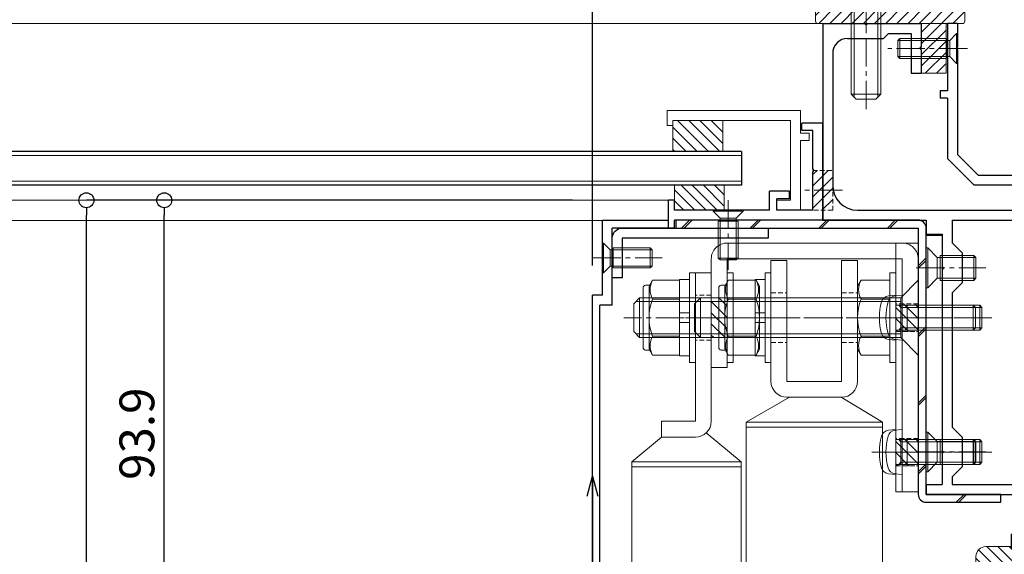
# Model space of a CAD drawing. Units: millimetres. Extents: x -12289 to 68564, y -2748 to 52132.
# Drawn here: x 7095 to 7293, y 6949 to 7056 of the extents above; entities that cross this region are included whole.
import ezdxf
from ezdxf import colors
from ezdxf.entities.mleader import LeaderData, LeaderLine
from ezdxf.math import Vec2, Vec3

# ---------------------------------------------------------------- set-up
doc = ezdxf.new("R2010")
doc.units = ezdxf.units.MM
doc.header["$LTSCALE"] = 0.3
doc.header["$PDMODE"] = 33
doc.header["$PDSIZE"] = 5
doc.linetypes.add('CENTER2', pattern=[28.575, 19.05, -3.175, 3.175, -3.175])
doc.linetypes.add('HIDDEN2', pattern=[4.7625, 3.175, -1.5875])
doc.layers.get('0').update_dxf_attribs({"lineweight": 9})
doc.layers.get('Defpoints').update_dxf_attribs({"lineweight": 9})
for name, color, linetype, lineweight in [('AL01', 150, 'Continuous', 25), ('St01', 20, 'Continuous', 25), ('St02', 30, 'Continuous', 9), ('ガラス01', 140, 'Continuous', 25), ('ガラス02', 141, 'Continuous', 9), ('テキスト', 50, 'Continuous', 9), ('ハッチング', 7, 'Continuous', 9), ('パーツ01', 150, 'Continuous', 20), ('パーツ02', 121, 'Continuous', 9), ('ビスボルト', 171, 'Continuous', 9), ('中心線', 210, 'CENTER2', 9), ('型材01', 3, 'Continuous', 25), ('型材02', 71, 'Continuous', 9), ('寸法', 10, 'Continuous', 9)]:
    doc.layers.add(name, color=color, linetype=linetype, lineweight=lineweight)
doc.styles.add('TGK-text', font='txt', dxfattribs={"height": 3.5})
doc.dimstyles.new('T-dim', dxfattribs={"dimtxt": 3.5, "dimasz": 1.5, "dimexe": 0, "dimexo": 3, "dimgap": 1, "dimtad": 1, "dimdec": 1, "dimdsep": 46, "dimtxsty": 'TGK-text', "dimblk": 'DOTBLANK', "dimcen": 0, "dimclrt": 2, "dimazin": 2, "dimtfac": 1, "dimtdec": 1, "dimtix": 1, "dimtmove": 2, "dimatfit": 3, "dimldrblk": 'OPEN30', "dimfxl": 1, "dimtolj": 1, "dimtzin": 0, "dimarcsym": 0})

# ---------------------------------------------------------------- blocks, each defined once
blk = doc.blocks.new('TK-1179')
at = {"layer": '型材01', "linetype": 'ByBlock'}
for p, q in [((-4.2, 18), (-4.2, 19.5)), ((0, 19.5), (-4.2, 19.5)), ((-2, 18), (-4.2, 18)), ((-2, 10.3), (-2, 18)), ((0, 0), (0, 19.5)), ((-1.7, 10), (-2, 10.3)), ((-1.7, 10), (-2, 9.7)), ((-2, 2), (-2, 9.7)), ((-31, -1.6), (-31, 4)), ((-29.8, 4), (-31, 4)), ((-29.8, 2), (-29.8, 4)), ((-10.7, 2), (-10.7, 5.8)), ((-6.7, 5.8), (-10.7, 5.8)), ((-9.2, 2), (-9.2, 4.3)), ((-6.7, 4.3), (-9.2, 4.3)), ((-6.7, 4.3), (-6.7, 5.8)), ((-10.7, 2), (-29.8, 2)), ((-2, 2), (-9.2, 2)), ((-29.8, -1.6), (-29.8, 0)), ((0, 0), (-29.8, 0)), ((-29.8, -1.6), (-31, -1.6))]:
    blk.add_line(p, q, dxfattribs=at)
blk = doc.blocks.new('TK-1186')
at = {"layer": '型材01', "linetype": 'ByBlock'}
for p, q in [((13.3, 15), (0, 15)), ((0, 0), (0, 15)), ((13.3, 13.5), (13.3, 15)), ((13.3, 13.5), (2, 13.5)), ((2, -2), (2, 13.5)), ((0, 0), (-2, 0)), ((-2, -72.75), (-2, 0)), ((2, -2), (-0.5, -2)), ((-0.5, -72.75), (-0.5, -2)), ((2, -73.25), (0, -73.25)), ((2, -74.75), (0, -74.75)), ((2, -74.75), (2, -73.25))]:
    blk.add_line(p, q, dxfattribs=at)
for radius in [2, 0.5]:
    blk.add_arc((0, -72.75), radius, 180, 270, dxfattribs=at)
blk = doc.blocks.new('TK-1182')
at = {"layer": '型材01', "linetype": 'ByBlock'}
for p, q in [((0, 0), (8.4, 0)), ((0, 0), (0, -39.5)), ((8.7, -0.3), (8.4, 0)), ((8.7, -0.3), (9, 0)), ((9, 0), (19.8, 0)), ((19.8, 0), (19.8, -4.7)), ((5, -3), (12.2, -3)), ((13.2, -2), (12.2, -3)), ((13.2, -2), (17.8, -2)), ((17.8, -2), (17.8, -10)), ((19.5, -5), (19.8, -4.7)), ((19.5, -5), (19.8, -5.3)), ((19.8, -5.3), (19.8, -10)), ((2, -6), (2, -32.5)), ((17.8, -10), (19.8, -10)), ((7, -37.5), (47.3, -37.5)), ((47.3, -37.5), (47.3, -39)), ((0, -39.5), (20.8, -39.5)), ((20.8, -39.5), (20.8, -42.3)), ((26, -39.5), (43.8, -39.5)), ((26, -39.5), (26, -44.09)), ((43.8, -39.5), (43.8, -92.6)), ((45.8, -39), (47.3, -39)), ((45.8, -39), (45.8, -88.6)), ((20.8, -42.3), (24, -42.3)), ((24, -42.3), (24, -48.8)), ((28, -46.09), (26, -44.09)), ((28, -46.09), (28, -52.09)), ((24.3, -49.1), (24, -48.8)), ((24.3, -49.1), (24, -49.4)), ((24, -49.4), (24, -85.8)), ((28, -52.09), (26, -54.09)), ((26, -54.09), (26, -81.09)), ((28, -83.09), (26, -81.09)), ((28, -83.09), (28, -89.09)), ((24.3, -86.1), (24, -85.8)), ((24.3, -86.1), (24, -86.4)), ((24, -86.4), (24, -92.6)), ((45.8, -88.6), (47.3, -88.6)), ((47.3, -88.6), (47.3, -90.1)), ((28, -89.09), (26, -91.09)), ((45.8, -90.1), (47.3, -90.1)), ((45.8, -90.1), (45.8, -105.1)), ((20.8, -92.6), (24, -92.6)), ((20.8, -92.6), (20.8, -94.6)), ((26, -91.09), (26, -92.6)), ((26, -92.6), (43.8, -92.6)), ((20.8, -94.6), (43.8, -94.6)), ((43.8, -94.6), (43.8, -98.3)), ((44.1, -98.6), (43.8, -98.3)), ((44.1, -98.6), (43.8, -98.9)), ((43.8, -98.9), (43.8, -102.6)), ((37.9, -102.6), (43.8, -102.6)), ((37.9, -102.6), (37.9, -105.1)), ((38.9, -104.6), (44.8, -104.6)), ((38.9, -104.6), (38.9, -105.1)), ((44.8, -104.6), (44.8, -105.1))]:
    blk.add_line(p, q, dxfattribs=at)
for centre, radius, start, end in [((5, -6), 3, 90, 180), ((7, -32.5), 5, 180, 270), ((38.4, -105.1), 0.5, 180, 270), ((38.4, -105.1), 0.5, 270, 0), ((45.3, -105.1), 0.5, 180, 270), ((45.3, -105.1), 0.5, 270, 0)]:
    blk.add_arc(centre, radius, start, end, dxfattribs=at)
blk = doc.blocks.new('TK-1183')
at = {"layer": '型材01', "linetype": 'ByBlock'}
for p, q in [((0, 0), (0, -13.5)), ((2, 0), (0, 0)), ((2, 0), (2, -4.7)), ((1.7, -5), (2, -4.7)), ((1.7, -5), (2, -5.3)), ((2, -5.3), (2, -26.3)), ((-1.5, -13.5), (-1.5, -15)), ((0, -13.5), (-1.5, -13.5)), ((0, -15), (-1.5, -15)), ((0, -15), (0, -27.13)), ((0, -27.13), (5.37, -32.5)), ((2, -26.3), (6.2, -30.5)), ((26.6, -30.5), (6.2, -30.5)), ((25.77, -32.5), (5.37, -32.5))]:
    blk.add_line(p, q, dxfattribs=at)
blk = doc.blocks.new('TKR-1201')
at = {"layer": 'ハッチング', "linetype": 'ByBlock'}
h = blk.add_hatch(dxfattribs=at)
h.set_pattern_fill('ANSI31', color=256, scale=0.5)
h.set_pattern_definition([(45, (10610.473, -3500.3722), (-1.12253202, 1.12253202), [])])
h.paths.add_polyline_path([(-7.5, 4.2, 0.414214), (-8.5, 3.2), (-8.5, 2.5), (-6, 2.8), (-6, 0), (-4, 0), (-4, -2.2), (-4.25, -2.2, 0.482461), (-4.74, -2.81), (-4, -6), (4, -6), (4.74, -2.81, 0.482461), (4.25, -2.2), (4, -2.2), (4, 0), (8, 0), (8, 2.2, 0.414214), (6, 4.2)])
h.paths.add_polyline_path([(1.5, -1), (1.5, -3.5, -0.414214), (0.5, -4.5), (-0.5, -4.5, -0.414214), (-1.5, -3.5), (-1.5, -1, -0.414214), (-0.5, 0), (0.5, 0, -0.414214)], flags=16)
at = {"layer": 'パーツ01', "linetype": 'ByBlock'}
for points in [[(6, 4.2), (-7.5, 4.2, 0.414214), (-8.5, 3.2), (-8.5, 2.5), (-6, 2.8), (-6, 0), (-4, 0), (-4, -2.2), (-4.25, -2.2, 0.482461), (-4.74, -2.81), (-4, -6), (4, -6), (4.74, -2.81, 0.482461), (4.25, -2.2), (4, -2.2), (4, 0), (8, 0), (8, 2.2, 0.414214)], [(-0.5, -4.5), (0.5, -4.5, 0.414214), (1.5, -3.5), (1.5, -1, 0.414214), (0.5, 0), (-0.5, 0, 0.414214), (-1.5, -1), (-1.5, -3.5, 0.414214)]]:
    blk.add_lwpolyline(points, format="xyb", close=True, dxfattribs=at)
blk = doc.blocks.new('*U33')
at = {"layer": 'ビスボルト', "linetype": 'ByBlock'}
for p, q in [((-12, 1.6212), (-11.6208, 2)), ((-2.2, 2), (-11.6208, 2)), ((-11.6208, 2), (-11.6208, -2)), ((-2.2, 2), (-2.2, -2)), ((-0.2, 3), (-1.5788, 1.6212)), ((-0.2, 3), (-0.2, -3)), ((0, 3), (-0.2, 3)), ((0, 3), (0, -3)), ((-1.5788, 1.6212), (-12, 1.6212)), ((-12, 1.6212), (-12, -1.6212)), ((-1.5788, 1.6212), (-1.5788, -1.6212)), ((-1.5788, -1.6212), (-1.5788, 1.6212)), ((-1.5788, -1.6212), (-12, -1.6212)), ((-12, -1.6212), (-11.6208, -2)), ((-0.2, -3), (-1.5788, -1.6212)), ((-2.2, -2), (-11.6208, -2)), ((0, -3), (-0.2, -3))]:
    blk.add_line(p, q, dxfattribs=at)
at = {"layer": '中心線'}
blk.add_line((2, 0), (-14, 0), dxfattribs=at)
blk = doc.blocks.new('TK-0009-YA')
at = {"layer": '型材02', "linetype": 'ByBlock'}
for p, q in [((-4.7, 15.5), (-4.7, 20)), ((-4.7, 20), (22.1, 20)), ((22.1, 20), (22.1, 17)), ((-2.7, 2), (-2.7, 18)), ((20.9, 18), (-2.7, 18)), ((20.9, 17), (20.9, 18)), ((22.1, 17), (20.9, 17)), ((-6.5, 14), (-6.5, 15.5)), ((-6.5, 15.5), (-4.7, 15.5)), ((-6.5, 14), (-4.7, 14)), ((-4.7, 0), (-4.7, 14)), ((-2.7, 2), (0, 2)), ((0, 0), (0, 2)), ((-4.7, 0), (0, 0))]:
    blk.add_line(p, q, dxfattribs=at)
blk = doc.blocks.new('*U145')
at = {"layer": 'ガラス01'}
for p, q in [((0, 6.8), (0, 0)), ((0, 6.8), (346.27, 6.8)), ((0, 0), (346.27, 0))]:
    blk.add_line(p, q, dxfattribs=at)
at = {"layer": 'ガラス02'}
for p, q in [((0, 6), (346.27, 6)), ((0, 0.8), (346.27, 0.8))]:
    blk.add_line(p, q, dxfattribs=at)
blk = doc.blocks.new('*U39')
at = {"layer": 'ビスボルト', "linetype": 'ByBlock'}
for p, q in [((-3, 0), (3, 0)), ((-3, 0), (-3, -0.2)), ((3, 0), (3, -0.2)), ((-3, -0.2), (3, -0.2)), ((-3, -0.2), (-1.6212, -1.5788)), ((-1.6212, -1.5788), (1.6212, -1.5788)), ((-1.6212, -1.5788), (-1.6212, -10)), ((1.6212, -1.5788), (-1.6212, -1.5788)), ((3, -0.2), (1.6212, -1.5788)), ((1.6212, -1.5788), (1.6212, -10)), ((-2, -2.2), (2, -2.2)), ((-2, -2.2), (-2, -9.6208)), ((2, -2.2), (2, -9.6208)), ((-2, -9.6208), (2, -9.6208)), ((-1.6212, -10), (-2, -9.6208)), ((1.6212, -10), (2, -9.6208)), ((-1.6212, -10), (1.6212, -10))]:
    blk.add_line(p, q, dxfattribs=at)
at = {"layer": '中心線'}
blk.add_line((0, 2), (0, -12), dxfattribs=at)
blk = doc.blocks.new('*U40')
at = {"layer": 'ビスボルト', "linetype": 'ByBlock'}
for p, q in [((0, -3), (0, 3)), ((0, 3), (0.2, 3)), ((0.2, -3), (0.2, 3)), ((0.2, 3), (1.5788, 1.6212)), ((2.2, -2), (2.2, 2)), ((2.2, 2), (9.6208, 2)), ((9.6208, -2), (9.6208, 2)), ((10, 1.6212), (9.6208, 2)), ((1.5788, -1.6212), (1.5788, 1.6212)), ((1.5788, 1.6212), (10, 1.6212)), ((1.5788, 1.6212), (1.5788, -1.6212)), ((10, -1.6212), (10, 1.6212)), ((0.2, -3), (1.5788, -1.6212)), ((1.5788, -1.6212), (10, -1.6212)), ((10, -1.6212), (9.6208, -2)), ((0, -3), (0.2, -3)), ((2.2, -2), (9.6208, -2))]:
    blk.add_line(p, q, dxfattribs=at)
at = {"layer": '中心線'}
blk.add_line((-2, 0), (12, 0), dxfattribs=at)
blk = doc.blocks.new('エプトシーラー15×30潰')
at = {"layer": 'ハッチング', "linetype": 'ByBlock'}
h = blk.add_hatch(dxfattribs=at)
h.set_pattern_fill('ANSI31', color=256, scale=0.5)
h.set_pattern_definition([(45, (10791.1726, -3350.5004), (-1.12253202, 1.12253202), [])])
h.paths.add_polyline_path([(-14.5, 3, 0.414214), (-15, 2.5), (-15, 0.5, 0.414214), (-14.5, 0), (14.5, 0, 0.414214), (15, 0.5), (15, 2.5, 0.414214), (14.5, 3)])
at = {"layer": 'パーツ01', "linetype": 'ByBlock'}
blk.add_lwpolyline([(-14.5, 0), (14.5, 0, 0.414214), (15, 0.5), (15, 2.5, 0.414214), (14.5, 3), (-14.5, 3, 0.414214), (-15, 2.5), (-15, 0.5, 0.414214)], format="xyb", close=True, dxfattribs=at)
blk = doc.blocks.new('*U164')
at = {"layer": 'ハッチング', "linetype": 'ByBlock', "transparency": 33554687}
h = blk.add_hatch(dxfattribs=at)
h.set_pattern_fill('ANSI31', color=256, scale=0.75)
h.set_pattern_definition([(45, (11766.911, -4997.1294), (-1.68379802, 1.68379802), [])])
h.paths.add_polyline_path([(-6.5, 7.5), (-6.5, 4.5), (6.5, 4.5), (6.5, 7.5)])
h = blk.add_hatch(dxfattribs=at)
h.set_pattern_fill('ANSI31', color=256, scale=0.75)
h.set_pattern_definition([(45, (11771.1369, -4991.8823), (-1.68379802, 1.68379802), [])])
h.paths.add_polyline_path([(-10, 3), (-10, 0), (10, 0), (10, 3)])
at = {"layer": 'パーツ02', "linetype": 'ByBlock'}
for points in [[(-6.5, 4.5), (6.5, 4.5), (6.5, 7.5), (-6.5, 7.5)], [(-10, 0), (10, 0), (10, 3), (-10, 3)]]:
    blk.add_lwpolyline(points, close=True, dxfattribs=at)
at = {"layer": 'ビスボルト', "linetype": 'ByBlock'}
for p, q in [((-5.77, 12.3), (-4.9, 12.8)), ((-5.77, 8.8), (-5.77, 12.3)), ((4.9, 12.8), (-4.9, 12.8)), ((-2.89, 8.8), (-2.89, 12.3)), ((2.89, 8.8), (2.89, 12.3)), ((5.77, 12.3), (4.9, 12.8)), ((5.77, 8.8), (5.77, 12.3)), ((-6.75, 8.2), (-5.77, 8.8)), ((6.75, 8.2), (-6.75, 8.2)), ((-6.75, 7.5), (-6.75, 8.2)), ((5.77, 8.8), (-5.77, 8.8)), ((-3, 8.8), (-3, -20.2)), ((-2.4, 8.8), (-2.4, -20.8)), ((2.4, 8.8), (2.4, -20.8)), ((3, 8.8), (3, -20.2)), ((5.77, 8.8), (6.75, 8.2)), ((6.75, 7.5), (6.75, 8.2)), ((6.75, 7.5), (-6.75, 7.5)), ((-3, -20.2), (-2, -21.2)), ((3, -20.2), (-3, -20.2)), ((2, -21.2), (-2, -21.2)), ((3, -20.2), (2, -21.2))]:
    blk.add_line(p, q, dxfattribs=at)
blk.add_lwpolyline([(-11, 4.5), (-11, 3), (11, 3), (11, 4.5)], close=True, dxfattribs=at)
for centre, radius, start, end in [((-4.33, 9.8), 2.89, 60, 120), ((0, 4.29), 8.51, 70.1809, 109.8191), ((4.33, 9.8), 2.89, 60, 120)]:
    blk.add_arc(centre, radius, start, end, dxfattribs=at)
at = {"layer": '中心線'}
blk.add_line((0, -23.2), (0, 14.8), dxfattribs=at)
blk = doc.blocks.new('*U106')
at = {"layer": 'ハッチング', "linetype": 'HIDDEN2', "transparency": 33554687}
h = blk.add_hatch(dxfattribs=at)
h.set_pattern_fill('ANSI31', color=256, scale=0.5, angle=90)
h.paths.add_polyline_path([(0, -2.75), (0, 2.75), (-3.2, 2.75), (-3.2, -2.75)])
at = {"linetype": 'ByBlock'}
blk.add_lwpolyline([(0, -2.75), (0, 2.75), (-3.2, 2.75), (-3.2, -2.75)], close=True, dxfattribs=at)
at = {"layer": '中心線'}
blk.add_line((-5.2, 0), (2, 0), dxfattribs=at)
blk = doc.blocks.new('*U43')
at = {"layer": 'ハッチング', "linetype": 'HIDDEN2', "transparency": 33554687}
h = blk.add_hatch(dxfattribs=at)
h.set_pattern_fill('ANSI31', color=256, scale=0.5, angle=90)
h.paths.add_polyline_path([(0, -4), (0, 4), (-3.2, 4), (-3.2, -4)])
at = {"linetype": 'ByBlock'}
blk.add_lwpolyline([(0, -4), (0, 4), (-3.2, 4), (-3.2, -4)], close=True, dxfattribs=at)
at = {"layer": '中心線'}
blk.add_line((-5.2, 0), (2, 0), dxfattribs=at)
blk = doc.blocks.new('*U54')
at = {"layer": 'ビスボルト', "linetype": 'ByBlock', "ltscale": 0.3}
blk.add_line((0, 7.51), (0, -7.51), dxfattribs=at)
at = {"layer": 'ビスボルト', "linetype": 'ByBlock'}
for p, q in [((0, 7.51), (4.6, 7.51)), ((4.6, 7.51), (5.3, 6.3)), ((5.3, -6.3), (5.3, 6.3)), ((-18.8, 4), (-20, 2.8)), ((-18.8, -4), (-18.8, 4)), ((0, 4), (-18.8, 4)), ((-20, -2.8), (-20, 2.8)), ((0, 3.25), (-19.55, 3.25)), ((0, 3.75), (4.6, 3.75)), ((-18.8, -4), (-20, -2.8)), ((0, -3.25), (-19.55, -3.25)), ((0, -3.75), (4.6, -3.75)), ((0, -4), (-18.8, -4)), ((0, -7.51), (4.6, -7.51)), ((4.6, -7.51), (5.3, -6.3))]:
    blk.add_line(p, q, dxfattribs=at)
for centre, radius, start, end in [((1.35, 5.63), 3.75, 330, 30), ((-5.16, 0), 10.46, 338.9856, 21.0144), ((1.35, -5.63), 3.75, 330, 30)]:
    blk.add_arc(centre, radius, start, end, dxfattribs=at)
at = {"layer": '中心線', "linetype": 'CENTER2'}
blk.add_line((7.3, 0), (-22, 0), dxfattribs=at)
blk = doc.blocks.new('M8W')
at = {"layer": 'ビスボルト', "linetype": 'ByBlock'}
for p, q in [((0, -9), (0, 9)), ((0, 9), (1.2, 9)), ((1.2, -9), (1.2, 9)), ((0, -9), (1.2, -9))]:
    blk.add_line(p, q, dxfattribs=at)
blk = doc.blocks.new('*U62')
at = {"layer": '中心線', "color": 0, "linetype": 'CENTER2', "transparency": 16777216}
blk.add_line((0, 3.6), (0, -3.6), dxfattribs=at)
blk = doc.blocks.new('*U63')
at = {"layer": '中心線', "color": 0, "linetype": 'CENTER2', "transparency": 16777216}
blk.add_line((0, 3.6), (0, -3.6), dxfattribs=at)
blk = doc.blocks.new('*U61')
at = {"layer": 'パーツ02', "linetype": 'ByBlock'}
for p, q in [((23.15, 8.98), (29, 16)), ((90, 16), (29, 16)), ((29, 16), (29, -6)), ((30, 16), (30, -6)), ((90, -6), (90, 16)), ((107, 16), (92, 16)), ((92, -6), (92, 16)), ((107, -6), (107, 16)), ((115, 16), (109, 16)), ((109, -6), (109, 16)), ((115, -6), (115, 16)), ((92, 15), (90, 15)), ((109, 15), (107, 15)), ((117, 15), (115, 15)), ((117, -5), (117, 15)), ((20.8, 10), (-9, 10)), ((-9, 10), (-9, 6.8)), ((126, 11.25), (117, 11.25)), ((126, 11.25), (126, -1.25)), ((129.2, 10), (159, 10)), ((159, 10), (159, 6.8)), ((20.8, 6.8), (-9, 6.8)), ((20.8, 6.8), (20.8, 0)), ((24, 6.8), (24, 0)), ((129.2, 6.8), (159, 6.8)), ((129.2, 6.8), (129.2, 0)), ((24, 0), (20.8, 0)), ((24, 0), (29, -6)), ((126, 0), (129.2, 0)), ((126, -1.25), (117, -1.25)), ((92, -5), (90, -5)), ((109, -5), (107, -5)), ((117, -5), (115, -5)), ((90, -6), (29, -6)), ((107, -6), (92, -6)), ((115, -6), (109, -6))]:
    blk.add_line(p, q, dxfattribs=at)
at = {"layer": 'パーツ02', "linetype": 'HIDDEN2'}
for p, q in [((-4.5, 10), (-4.5, 6.8)), ((4.5, 10), (4.5, 6.8)), ((145.5, 10), (145.5, 6.8)), ((154.5, 10), (154.5, 6.8))]:
    blk.add_line(p, q, dxfattribs=at)
at = {"layer": 'パーツ02', "linetype": 'ByBlock'}
for centre, start, end in [((20.8, 6.8), 0, 90), ((129.2, 6.8), 90, 180)]:
    blk.add_arc(centre, 3.2, start, end, dxfattribs=at)
at = {"layer": '中心線', "linetype": 'CENTER2'}
for name, p in [('*U62', (0, 8.4)), ('*U63', (150, 8.4))]:
    blk.add_blockref(name, p, dxfattribs=at)
blk = doc.blocks.new('M8SW')
at = {"layer": 'ビスボルト', "linetype": 'ByBlock'}
for p, q in [((0, 1), (0, 7.7)), ((0, 7.7), (2, 7.7)), ((2, 7.7), (2, 1)), ((2, 1), (0, 1)), ((0, 1), (0, -1)), ((2, 1), (2, -1)), ((0, -1), (0, -7.7)), ((2, -1), (0, -1)), ((2, -7.7), (2, -1)), ((0, -7.7), (2, -7.7))]:
    blk.add_line(p, q, dxfattribs=at)
blk = doc.blocks.new('M8UN')
at = {"layer": 'ビスボルト', "linetype": 'ByBlock', "ltscale": 0.3}
blk.add_line((0, -7.51), (0, 7.51), dxfattribs=at)
at = {"layer": 'ビスボルト', "linetype": 'ByBlock'}
for p, q in [((0, 7.51), (5.4, 7.51)), ((5.4, 7.51), (6.1, 6.3)), ((5.98, 6.5), (6.8, 6.5)), ((6.1, 6.3), (6.1, -6.3)), ((7.3, 6), (7.3, -6)), ((0, 3.75), (5.4, 3.75)), ((0, -3.75), (5.4, -3.75)), ((0, -7.51), (5.4, -7.51)), ((5.4, -7.51), (6.1, -6.3)), ((5.98, -6.5), (6.8, -6.5))]:
    blk.add_line(p, q, dxfattribs=at)
for centre, radius, start, end in [((2.15, 5.63), 3.75, 330, 30), ((6.8, 6), 0.5, 0, 90), ((-4.36, 0), 10.46, 338.9856, 21.0144), ((2.15, -5.63), 3.75, 330, 30), ((6.8, -6), 0.5, 270, 0)]:
    blk.add_arc(centre, radius, start, end, dxfattribs=at)
blk = doc.blocks.new('*U59')
at = {"layer": 'ビスボルト', "linetype": 'ByBlock'}
for p, q in [((0, 4.5), (-1.4616, 4.372)), ((0, -4.5), (0, 4.5)), ((0, 2.5), (15.5668, 2.5)), ((1, 2.0672), (0.5672, 2.5)), ((1, -2.5), (1, 2.5)), ((1, 2.0672), (16, 2.0672)), ((15.5668, -2.5), (15.5668, 2.5)), ((16, 2.0672), (15.5668, 2.5)), ((16, -2.0672), (16, 2.0672)), ((0, -2.5), (15.5668, -2.5)), ((1, -2.0672), (0.5672, -2.5)), ((1, -2.0672), (16, -2.0672)), ((16, -2.0672), (15.5668, -2.5)), ((0, -4.5), (-1.4616, -4.372))]:
    blk.add_line(p, q, dxfattribs=at)
for centre, radius, start, end in [((-1.322, 2.7784), 1.6, 95, 164.506), ((8.7, 0), 12, 164.506, 195.494), ((-1.322, -2.7784), 1.6, 195.494, 265)]:
    blk.add_arc(centre, radius, start, end, dxfattribs=at)
at = {"layer": '中心線'}
blk.add_line((18, 0), (-5.3, 0), dxfattribs=at)
blk = doc.blocks.new('A$Cc57e5474')
at = {"layer": 'St02'}
blk.add_lwpolyline([(-7.05, 51.37), (-7.05, 73.17, -0.414214), (-3.85, 76.37), (31.35, 76.37, -0.414214), (34.55, 73.17), (34.55, 26.37), (31.35, 26.37), (31.35, 73.17), (-3.85, 73.17), (-3.85, 51.37)], format="xyb", close=True, dxfattribs=at)
at = {"linetype": 'HIDDEN2'}
for name, p in [('*U43', (-3.85, 61.37)), ('*U106', (34.55, 61.37)), ('*U106', (34.55, 34.37))]:
    blk.add_blockref(name, p, dxfattribs=at)
at = {"layer": 'パーツ02', "rotation": 270}
blk.add_blockref('*U61', (-17.05, 61.37), dxfattribs=at)
at = {"layer": 'ビスボルト', "xscale": -1}
for name, p in [('M8W', (-10.25, 61.37)), ('M8UN', (-13.45, 61.37)), ('M8SW', (-11.45, 61.37))]:
    blk.add_blockref(name, p, dxfattribs=at)
at = {"layer": 'ビスボルト'}
for name, p in [('M8W', (-3.85, 61.37)), ('*U54', (-2.65, 61.37)), ('*U59', (31.35, 61.37)), ('*U59', (31.35, 34.37))]:
    blk.add_blockref(name, p, dxfattribs=at)
blk = doc.blocks.new('*U105')
at = {"layer": 'ハッチング', "linetype": 'HIDDEN2', "transparency": 33554687}
h = blk.add_hatch(dxfattribs=at)
h.set_pattern_fill('ANSI31', color=256, scale=0.5, angle=90)
h.paths.add_polyline_path([(0, -2.75), (0, 2.75), (-4.5, 2.75), (-4.5, -2.75)])
at = {"linetype": 'ByBlock'}
blk.add_lwpolyline([(0, -2.75), (0, 2.75), (-4.5, 2.75), (-4.5, -2.75)], close=True, dxfattribs=at)
at = {"layer": '中心線'}
blk.add_line((-6.5, 0), (2, 0), dxfattribs=at)
blk = doc.blocks.new('*U50')
at = {"layer": 'ビスボルト'}
for p, q in [((-3.50555, 4), (0, 7.50555)), ((-3.50555, -4), (-3.50555, 4)), ((0, -7.50555), (-3.50555, -4))]:
    blk.add_line(p, q, dxfattribs=at)
at = {"layer": 'ビスボルト', "linetype": 'ByBlock', "ltscale": 0.3}
blk.add_line((0, 7.50555), (0, -7.50555), dxfattribs=at)
at = {"layer": 'ビスボルト', "linetype": 'ByBlock'}
for p, q in [((-43.8, 4), (-45, 2.8)), ((-43.8, -4), (-43.8, 4)), ((-3.50555, 4), (-43.8, 4)), ((-45, -2.8), (-45, 2.8)), ((-3.50555, 3.25), (-44.55, 3.25)), ((-43.8, -4), (-45, -2.8)), ((-3.50555, -3.25), (-44.55, -3.25)), ((-3.50555, -4), (-43.8, -4))]:
    blk.add_line(p, q, dxfattribs=at)
at = {"layer": '中心線', "linetype": 'CENTER2'}
blk.add_line((2, 0), (-47, 0), dxfattribs=at)
blk = doc.blocks.new('*U66')
at = {"layer": '中心線', "color": 0, "transparency": 16777216}
blk.add_line((0, -17.8), (0, 3.6), dxfattribs=at)
blk = doc.blocks.new('*U67')
at = {"layer": '中心線', "color": 0, "transparency": 16777216}
blk.add_line((0, -17.8), (0, 3.6), dxfattribs=at)
blk = doc.blocks.new('*U65')
at = {"layer": 'パーツ02', "linetype": 'ByBlock'}
for p, q in [((16, 14.09), (21, 22.4)), ((90.12, 22.4), (21, 22.4)), ((21, 22.4), (21, -5)), ((22, 22.4), (22, -5)), ((90.12, -5), (90.12, 22.4)), ((107.12, 22.4), (92.12, 22.4)), ((92.12, -5), (92.12, 22.4)), ((107.12, -5), (107.12, 22.4)), ((115.12, 22.4), (109.12, 22.4)), ((109.12, -5), (109.12, 22.4)), ((115.12, -5), (115.12, 22.4)), ((92.12, 21.4), (90.12, 21.4)), ((109.12, 21.4), (107.12, 21.4)), ((117.12, 21.4), (115.12, 21.4)), ((117.12, -4), (117.12, 21.4)), ((-11.5, 14.2), (-11.5, 17.4)), ((12.8, 17.4), (-11.5, 17.4)), ((137.2, 17.4), (161.5, 17.4)), ((161.5, 14.2), (161.5, 17.4)), ((12.8, 14.2), (-11.5, 14.2)), ((12.8, 14.2), (12.8, 3.2)), ((16, 14.2), (16, 3.2)), ((134, 14.95), (117.12, 14.95)), ((129, 14.95), (129, 2.45)), ((134, 14.2), (134, 3.2)), ((137.2, 14.2), (137.2, 3.2)), ((137.2, 14.2), (161.5, 14.2)), ((-11.5, 0), (-11.5, 3.2)), ((12.8, 3.2), (-11.5, 3.2)), ((16, 3.7), (21, -5)), ((134, 2.45), (117.12, 2.45)), ((137.2, 3.2), (161.5, 3.2)), ((161.5, 0), (161.5, 3.2)), ((12.8, 0), (-11.5, 0)), ((137.2, 0), (161.5, 0)), ((90.12, -5), (21, -5)), ((92.12, -4), (90.12, -4)), ((107.12, -5), (92.12, -5)), ((109.12, -4), (107.12, -4)), ((115.12, -5), (109.12, -5)), ((117.12, -4), (115.12, -4))]:
    blk.add_line(p, q, dxfattribs=at)
at = {"layer": 'パーツ02', "linetype": 'HIDDEN2'}
for p, q in [((-5, 14.2), (-5, 17.4)), ((5, 14.2), (5, 17.4)), ((145, 14.2), (145, 17.4)), ((155, 14.2), (155, 17.4)), ((-5, 0), (-5, 3.2)), ((5, 0), (5, 3.2)), ((145, 0), (145, 3.2)), ((155, 0), (155, 3.2))]:
    blk.add_line(p, q, dxfattribs=at)
at = {"layer": 'パーツ02', "linetype": 'ByBlock'}
for centre, start, end in [((12.8, 14.2), 0, 90), ((137.2, 14.2), 90, 180), ((12.8, 3.2), 270, 0), ((137.2, 3.2), 180, 270)]:
    blk.add_arc(centre, 3.2, start, end, dxfattribs=at)
at = {"layer": '中心線'}
for name, p in [('*U66', (0, 15.8)), ('*U67', (150, 15.8))]:
    blk.add_blockref(name, p, dxfattribs=at)
blk = doc.blocks.new('M8N')
at = {"layer": 'ビスボルト', "linetype": 'ByBlock', "ltscale": 0.3}
blk.add_line((0, -7.51), (0, 7.51), dxfattribs=at)
at = {"layer": 'ビスボルト', "linetype": 'ByBlock'}
for p, q in [((0, 7.51), (5.8, 7.51)), ((5.8, 7.51), (6.5, 6.3)), ((6.5, 6.3), (6.5, -6.3)), ((0, 3.75), (5.8, 3.75)), ((0, -3.75), (5.8, -3.75)), ((0, -7.51), (5.8, -7.51)), ((5.8, -7.51), (6.5, -6.3))]:
    blk.add_line(p, q, dxfattribs=at)
for centre, radius, start, end in [((2.55, 5.63), 3.75, 330, 30), ((-3.96, 0), 10.46, 338.9856, 21.0144), ((2.55, -5.63), 3.75, 330, 30)]:
    blk.add_arc(centre, radius, start, end, dxfattribs=at)
blk = doc.blocks.new('A$C5fc070a9')
at = {"layer": 'St02', "linetype": 'ByBlock'}
blk.add_lwpolyline([(12, 16.52), (16.5, 16.52), (16.5, 66.52), (12, 66.52)], close=True, dxfattribs=at)
at = {"linetype": 'HIDDEN2'}
for p in [(16.5, 51.52), (16.5, 24.52)]:
    blk.add_blockref('*U105', p, dxfattribs=at)
at = {"layer": 'パーツ02', "rotation": 270}
blk.add_blockref('*U65', (-13.1, 51.52), dxfattribs=at)
at = {"layer": 'ビスボルト', "xscale": -1}
for name, p in [('M8W', (-13.1, 51.52)), ('M8UN', (-16.3, 51.52)), ('M8SW', (-14.3, 51.52)), ('M8N', (10.8, 51.52))]:
    blk.add_blockref(name, p, dxfattribs=at)
at = {"layer": 'ビスボルト', "rotation": 180}
blk.add_blockref('M8W', (12, 51.52), dxfattribs=at)
at = {"layer": 'ビスボルト'}
for name, p in [('*U50', (16.5, 51.52)), ('*U59', (12, 51.52)), ('*U59', (12, 24.52))]:
    blk.add_blockref(name, p, dxfattribs=at)
blk = doc.blocks.new('*U107')
at = {"layer": 'ハッチング', "linetype": 'HIDDEN2', "transparency": 33554687}
h = blk.add_hatch(dxfattribs=at)
h.set_pattern_fill('ANSI31', color=256, scale=0.5, angle=90)
h.paths.add_polyline_path([(0, -4), (0, 4), (-4, 4), (-4, -4)])
at = {"linetype": 'ByBlock'}
blk.add_lwpolyline([(0, -4), (0, 4), (-4, 4), (-4, -4)], close=True, dxfattribs=at)
at = {"layer": '中心線'}
blk.add_line((-6, 0), (2, 0), dxfattribs=at)
blk = doc.blocks.new('*U135')
at = {"layer": 'ビスボルト', "linetype": 'ByBlock'}
for p, q in [((0, 4), (0, -4)), ((0, 4), (0.3, 4)), ((0.3, 4), (0.3, -4)), ((0.3, 4), (2.2328, 2.0672)), ((2.2328, 2.0672), (10, 2.0672)), ((2.2328, 2.0672), (2.2328, -2.0672)), ((2.7996, 2.5), (2.7996, -2.5)), ((2.7996, 2.5), (9.5668, 2.5)), ((9.5668, -2.5), (9.5668, 2.5)), ((10, 2.0672), (9.5668, 2.5)), ((10, 2.0672), (10, -2.0672)), ((0.3, -4), (2.2328, -2.0672)), ((2.2328, -2.0672), (10, -2.0672)), ((2.7996, -2.5), (9.5668, -2.5)), ((10, -2.0672), (9.5668, -2.5)), ((0, -4), (0.3, -4))]:
    blk.add_line(p, q, dxfattribs=at)
at = {"layer": '中心線'}
blk.add_line((-2, 0), (12, 0), dxfattribs=at)
blk = doc.blocks.new('TKR-1107')
at = {"layer": 'ハッチング', "linetype": 'ByBlock'}
h = blk.add_hatch(dxfattribs=at)
h.set_pattern_fill('ANSI31', color=256, scale=0.5)
h.set_pattern_definition([(45, (10556.0263, -3530.173), (-1.12253202, 1.12253202), [])])
h.paths.add_polyline_path([(-10, 5), (-10, 0), (0, 0), (0, 5)])
at = {"layer": 'パーツ01', "linetype": 'ByBlock'}
blk.add_lwpolyline([(-10, 0), (0, 0), (0, 5), (-10, 5)], close=True, dxfattribs=at)
blk = doc.blocks.new('断熱材平5mm')
at = {"layer": 'ハッチング', "transparency": 33554687}
h = blk.add_hatch(dxfattribs=at)
h.set_pattern_fill('ANSI31', color=256, scale=0.5)
h.paths.add_polyline_path([(-5, 0), (5, 0), (5, 5), (-5, 5)])
at = {"layer": 'パーツ02', "linetype": 'ByBlock'}
blk.add_lwpolyline([(-5, 0), (5, 0), (5, 5), (-5, 5)], close=True, dxfattribs=at)
blk = doc.blocks.new('_DotBlank')
at = {"color": 0, "linetype": 'ByBlock', "lineweight": -2}
blk.add_line((-0.5, 0), (-1, 0), dxfattribs=at)
blk.add_circle((0, 0), 0.5, dxfattribs=at)
blk = doc.blocks.new('*D519')
at = {"layer": 'Defpoints', "color": 0, "transparency": 16777216}
for p in [(7340, 7425.17), (7245, 7238.63), (7340, 6836.66)]:
    blk.add_point(p, dxfattribs=at)
at = {"layer": '寸法', "color": 0, "lineweight": -2, "transparency": 16777216}
for p, q in [((7245, 7244.63), (7245, 7425.17)), ((7248, 7425.17), (7337, 7425.17)), ((7340, 6842.66), (7340, 7425.17))]:
    blk.add_line(p, q, dxfattribs=at)
at = {"layer": '寸法', "color": 0, "lineweight": -2, "transparency": 16777216, "xscale": 3, "yscale": 3, "zscale": 3, "rotation": 180}
blk.add_blockref('_DotBlank', (7245, 7425.17), dxfattribs=at)
at = {"layer": '寸法', "color": 0, "lineweight": -2, "transparency": 16777216, "xscale": 3, "yscale": 3, "zscale": 3}
blk.add_blockref('_DotBlank', (7340, 7425.17), dxfattribs=at)
at = {"layer": '寸法', "color": 2, "transparency": 16777216, "insert": (7292.5, 7430.67), "char_height": 7, "attachment_point": 5, "style": 'TGK-text'}
blk.add_mtext('\\A1;95', dxfattribs=at)
blk = doc.blocks.new('_Open30')
at = {"color": 0, "linetype": 'ByBlock', "lineweight": -2}
for p, q in [((-1, 0.268), (0, 0)), ((0, 0), (-1, -0.268)), ((0, 0), (-1, 0))]:
    blk.add_line(p, q, dxfattribs=at)
blk = doc.blocks.new('*D521')
at = {"layer": 'Defpoints', "color": 0, "transparency": 16777216}
for p in [(7340, 7446.26), (6250, 6836.66), (7340, 6836.66)]:
    blk.add_point(p, dxfattribs=at)
at = {"layer": '寸法', "color": 0, "lineweight": -2, "transparency": 16777216}
for p, q in [((6250, 6842.66), (6250, 7446.26)), ((6253, 7446.26), (7337, 7446.26)), ((7340, 6842.66), (7340, 7446.26))]:
    blk.add_line(p, q, dxfattribs=at)
at = {"layer": '寸法', "color": 0, "lineweight": -2, "transparency": 16777216, "xscale": 3, "yscale": 3, "zscale": 3, "rotation": 180}
blk.add_blockref('_DotBlank', (6250, 7446.26), dxfattribs=at)
at = {"layer": '寸法', "color": 0, "lineweight": -2, "transparency": 16777216, "xscale": 3, "yscale": 3, "zscale": 3}
blk.add_blockref('_DotBlank', (7340, 7446.26), dxfattribs=at)
at = {"layer": '寸法', "color": 2, "transparency": 16777216, "insert": (6795, 7452.38), "char_height": 7, "attachment_point": 5, "style": 'TGK-text'}
blk.add_mtext('\\A1;本体外形寸法', dxfattribs=at)
blk = doc.blocks.new('*D523')
at = {"layer": 'Defpoints', "color": 0, "transparency": 16777216}
for p in [(7210, 7402.74), (6380, 7001.06), (7210, 7001.06)]:
    blk.add_point(p, dxfattribs=at)
at = {"layer": '寸法', "color": 0, "lineweight": -2, "transparency": 16777216}
for p, q in [((6380, 7007.06), (6380, 7402.74)), ((6383, 7402.74), (7207, 7402.74)), ((7210, 7007.06), (7210, 7402.74))]:
    blk.add_line(p, q, dxfattribs=at)
at = {"layer": '寸法', "color": 0, "lineweight": -2, "transparency": 16777216, "xscale": 3, "yscale": 3, "zscale": 3, "rotation": 180}
blk.add_blockref('_DotBlank', (6380, 7402.74), dxfattribs=at)
at = {"layer": '寸法', "color": 0, "lineweight": -2, "transparency": 16777216, "xscale": 3, "yscale": 3, "zscale": 3}
blk.add_blockref('_DotBlank', (7210, 7402.74), dxfattribs=at)
at = {"layer": '寸法', "color": 2, "transparency": 16777216, "insert": (6795, 7408.86), "char_height": 7, "attachment_point": 5, "style": 'TGK-text'}
blk.add_mtext('\\A1;有効開口寸法', dxfattribs=at)
blk = doc.blocks.new('*D524')
at = {"layer": 'Defpoints', "color": 0, "transparency": 16777216}
for p in [(7245, 7402.74), (7245, 7238.63), (7210, 7001.06)]:
    blk.add_point(p, dxfattribs=at)
at = {"layer": '寸法', "color": 0, "lineweight": -2, "transparency": 16777216}
for p, q in [((7210, 7007.06), (7210, 7402.74)), ((7213, 7402.74), (7242, 7402.74)), ((7245, 7244.63), (7245, 7402.74))]:
    blk.add_line(p, q, dxfattribs=at)
at = {"layer": '寸法', "color": 0, "lineweight": -2, "transparency": 16777216, "xscale": 3, "yscale": 3, "zscale": 3, "rotation": 180}
blk.add_blockref('_DotBlank', (7210, 7402.74), dxfattribs=at)
at = {"layer": '寸法', "color": 0, "lineweight": -2, "transparency": 16777216, "xscale": 3, "yscale": 3, "zscale": 3}
blk.add_blockref('_DotBlank', (7245, 7402.74), dxfattribs=at)
at = {"layer": '寸法', "color": 2, "transparency": 16777216, "insert": (7227.5, 7408.24), "char_height": 7, "attachment_point": 5, "style": 'TGK-text'}
blk.add_mtext('\\A1;35', dxfattribs=at)
blk = doc.blocks.new('*D425')
at = {"layer": 'Defpoints', "color": 0, "transparency": 16777216}
for p in [(7291.61, 7061.66), (7538.39, 7061.66), (7422.5, 6760.96)]:
    blk.add_point(p, dxfattribs=at)
at = {"layer": '寸法', "color": 0, "lineweight": -2, "transparency": 16777216}
for p, q in [((7297.61, 7061.66), (7538.39, 7061.66)), ((7538.39, 6763.96), (7538.39, 7058.66)), ((7428.5, 6760.96), (7538.39, 6760.96))]:
    blk.add_line(p, q, dxfattribs=at)
at = {"layer": '寸法', "color": 0, "lineweight": -2, "transparency": 16777216, "xscale": 3, "yscale": 3, "zscale": 3}
for p, rotation in [((7538.39, 7061.66), 90), ((7538.39, 6760.96), 270)]:
    blk.add_blockref('_DotBlank', p, dxfattribs=dict(at, rotation=rotation))
at = {"layer": '寸法', "color": 2, "transparency": 16777216, "insert": (7532.89, 6911.31), "char_height": 7, "attachment_point": 5, "rotation": 90, "style": 'TGK-text'}
blk.add_mtext('\\A1;300.7', dxfattribs=at)
blk = doc.blocks.new('*U151')
at = {"layer": '中心線', "color": 0, "linetype": 'CENTER2', "transparency": 16777216}
blk.add_line((0, -5.5), (0, 5.5), dxfattribs=at)
blk = doc.blocks.new('ドーム端U')
at = {"layer": '中心線', "linetype": 'CENTER2'}
blk.add_blockref('*U151', (42, 28.5), dxfattribs=at)
blk = doc.blocks.new('*D509')
at = {"layer": 'Defpoints', "color": 0, "transparency": 16777216}
for p in [(7123.94, 7020.16), (7212, 7020.16), (7214, 6926.31)]:
    blk.add_point(p, dxfattribs=at)
at = {"layer": '寸法', "color": 0, "lineweight": -2, "transparency": 16777216}
for p, q in [((7206, 7020.16), (7123.94, 7020.16)), ((7123.94, 6929.31), (7123.94, 7017.16)), ((7208, 6926.31), (7123.94, 6926.31))]:
    blk.add_line(p, q, dxfattribs=at)
at = {"layer": '寸法', "color": 0, "lineweight": -2, "transparency": 16777216, "xscale": 3, "yscale": 3, "zscale": 3}
for p, rotation in [((7123.94, 7020.16), 90), ((7123.94, 6926.31), 270)]:
    blk.add_blockref('_DotBlank', p, dxfattribs=dict(at, rotation=rotation))
at = {"layer": '寸法', "color": 2, "transparency": 16777216, "insert": (7118.44, 6973.24), "char_height": 7, "attachment_point": 5, "rotation": 90, "style": 'TGK-text'}
blk.add_mtext('\\A1;93.9', dxfattribs=at)
blk = doc.blocks.new('*D510')
at = {"layer": 'Defpoints', "color": 0, "transparency": 16777216}
for p in [(7108.3, 7020.16), (7212, 7020.16), (7210, 6829.56)]:
    blk.add_point(p, dxfattribs=at)
at = {"layer": '寸法', "color": 0, "lineweight": -2, "transparency": 16777216}
for p, q in [((7206, 7020.16), (7108.3, 7020.16)), ((7108.3, 6832.56), (7108.3, 7017.16)), ((7204, 6829.56), (7108.3, 6829.56))]:
    blk.add_line(p, q, dxfattribs=at)
at = {"layer": '寸法', "color": 0, "lineweight": -2, "transparency": 16777216, "xscale": 3, "yscale": 3, "zscale": 3}
for p, rotation in [((7108.3, 7020.16), 90), ((7108.3, 6829.56), 270)]:
    blk.add_blockref('_DotBlank', p, dxfattribs=dict(at, rotation=rotation))
at = {"layer": '寸法', "color": 2, "transparency": 16777216, "insert": (7102.8, 6924.86), "char_height": 7, "attachment_point": 5, "rotation": 90, "style": 'TGK-text'}
blk.add_mtext('\\A1;190.6', dxfattribs=at)
blk = doc.blocks.new('*U1192')
at = {"layer": 'ハッチング', "linetype": 'ByBlock', "transparency": 33554687}
h = blk.add_hatch(dxfattribs=at)
h.set_pattern_fill('ANSI31', color=256, scale=0.5)
h.set_pattern_definition([(45, (10755.1432, -3426.5208), (-1.12253202, 1.12253202), [])])
h.paths.add_polyline_path([(6.2, 10), (0, 10), (0, 0), (6.2, 0)])
at = {"layer": 'パーツ02', "linetype": 'ByBlock'}
blk.add_lwpolyline([(0, 0), (6.2, 0), (6.2, 10), (0, 10)], close=True, dxfattribs=at)

msp = doc.modelspace()

# ---------------------------------------------------------------- hatches: boundary and pattern name
at = {"layer": 'ハッチング', "transparency": 33554687}
h = msp.add_hatch(dxfattribs=at)
h.set_pattern_fill('JIS_LC_8', color=256, scale=1.25)
h.set_pattern_definition([(45, (6624.443, 6452.444), (-6.89429, 6.89429), []), (45, (6624.943, 6452.444), (-6.89429, 6.89429), [])])
edge = h.paths.add_edge_path()
edge.add_line((7292.1, 6961.06), (7277.1, 6961.06))
edge.add_line((7277.1, 6961.06), (7277.1, 7014.56))
edge.add_arc((7275.5, 7014.56), 1.6, 0, 90)
edge.add_line((7275.5, 7016.16), (7226.8, 7016.16))
edge.add_line((7226.8, 7016.16), (7226.8, 7014.56))
edge.add_line((7226.8, 7014.56), (7275.5, 7014.56))
edge.add_line((7275.5, 7014.56), (7275.5, 6961.06))
edge.add_arc((7277.1, 6961.06), 1.6, 180, 270)
edge.add_line((7277.1, 6959.46), (7292.1, 6959.46))
edge.add_line((7292.1, 6959.46), (7292.1, 6961.06))

# ---------------------------------------------------------------- linework, layer by layer
at = {"layer": 'AL01'}
msp.add_lwpolyline([(7245.3, 7012.56), (7216, 7012.56), (7216, 7004.56), (7214, 7004.56), (7214, 7012.56, -0.414214), (7216, 7014.56), (7245.3, 7014.56)], format="xyb", close=True, dxfattribs=at)
at = {"layer": 'St01'}
msp.add_lwpolyline([(7292.1, 6961.06), (7277.1, 6961.06), (7277.1, 7014.56, 0.414214), (7275.5, 7016.16), (7226.8, 7016.16), (7226.8, 7014.56), (7275.5, 7014.56), (7275.5, 6961.06, 0.414214), (7277.1, 6959.46), (7292.1, 6959.46)], format="xyb", close=True, dxfattribs=at)
at = {"layer": 'St02'}
msp.add_lwpolyline([(7280.3, 7013.06), (7277.1, 7013.06), (7277.1, 6963.06), (7280.3, 6963.06)], close=True, dxfattribs=at)
at = {"layer": '型材02'}
for p, q in [((6893.73, 7055.66), (7256.3, 7055.66)), ((6893.73, 7020.16), (7225.3, 7020.16)), ((6893.73, 7016.06), (7212, 7016.06))]:
    msp.add_line(p, q, dxfattribs=at)

# ---------------------------------------------------------------- block references
at = {"linetype": 'HIDDEN2', "xscale": -1}
msp.add_blockref('*U107', (7254.3, 7022.16), dxfattribs=at)
at = {"layer": 'ガラス01', "linetype": 'HIDDEN2', "xscale": -1}
msp.add_blockref('*U145', (7240, 7023.16), dxfattribs=at)
at = {"layer": 'パーツ01', "xscale": -1}
for name, p in [('ドーム端U', (7307, 7031.66)), ('TKR-1107', (7226.5, 7018.16)), ('TKR-1201', (7295.1, 6946.36))]:
    msp.add_blockref(name, p, dxfattribs=at)
at = {"layer": 'パーツ01'}
msp.add_blockref('エプトシーラー15×30潰', (7269.85, 7055.66), dxfattribs=at)
at = {"layer": 'パーツ02', "xscale": -1, "rotation": 270}
msp.add_blockref('断熱材平5mm', (7276.1, 7050.66), dxfattribs=at)
at = {"layer": 'パーツ02', "rotation": 270}
msp.add_blockref('*U1192', (7226.2, 7036.16), dxfattribs=at)
at = {"layer": 'パーツ02'}
for name, p in [('A$Cc57e5474', (7240.95, 6935.19)), ('A$C5fc070a9', (7259, 6945.04))]:
    msp.add_blockref(name, p, dxfattribs=at)
at = {"layer": 'ビスボルト'}
for name, p in [('*U164', (7265, 7061.66)), ('*U33', (7283.4, 7050.66)), ('*U39', (7237.3, 7018.16)), ('*U40', (7212, 7008.56)), ('*U135', (7277.1, 7006.56)), ('*U135', (7277.1, 6969.58))]:
    msp.add_blockref(name, p, dxfattribs=at)
at = {"layer": '型材01'}
for name, p in [('TK-1182', (7256.3, 7055.66)), ('TK-1183', (7281.4, 7055.66)), ('TK-1179', (7256.3, 7016.16)), ('TK-1186', (7212, 7001.06))]:
    msp.add_blockref(name, p, dxfattribs=at)
at = {"layer": '型材01', "xscale": -1}
msp.add_blockref('TK-0009-YA', (7247.1, 7018.16), dxfattribs=at)

# ---------------------------------------------------------------- dimensions: what is measured, and where the dimension line sits
at = {"layer": '寸法'}
for base, p1, p2, text, picture, middle in [((7340, 7446.26), (6250, 6836.66), (7340, 6836.66), '本体外形寸法', '*D521', (6795, 7452.38)), ((7210, 7402.74), (6380, 7001.06), (7210, 7001.06), '有効開口寸法', '*D523', (6795, 7408.86))]:
    dim = msp.add_linear_dim(base=base, p1=p1, p2=p2, text=text, dimstyle='T-dim', dxfattribs=at)
    dim.commit()
    dim.dimension.update_dxf_attribs({"geometry": picture, "text_midpoint": middle})
for base, p1, p2, picture, middle in [((7340, 7425.17), (7245, 7238.63), (7340, 6836.66), '*D519', (7292.5, 7430.67)), ((7245, 7402.74), (7210, 7001.06), (7245, 7238.63), '*D524', (7227.5, 7408.24))]:
    dim = msp.add_linear_dim(base=base, p1=p1, p2=p2, dimstyle='T-dim', dxfattribs=at)
    dim.commit()
    dim.dimension.update_dxf_attribs({"geometry": picture, "text_midpoint": middle})
for base, p1, p2, picture, middle in [((7538.39, 7061.66), (7422.5, 6760.96), (7291.61, 7061.66), '*D425', (7532.89, 6911.31)), ((7108.3, 7020.16), (7210, 6829.56), (7212, 7020.16), '*D510', (7102.8, 6924.86)), ((7123.94441401, 7020.16083947), (7214, 6926.31083947), (7212, 7020.16083947), '*D509', (7118.44441401, 6973.23583947))]:
    dim = msp.add_linear_dim(base=base, p1=p1, p2=p2, angle=90, dimstyle='T-dim', dxfattribs=at)
    dim.commit()
    dim.dimension.update_dxf_attribs({"geometry": picture, "text_midpoint": middle})

# ---------------------------------------------------------------- leaders
at = {"layer": 'テキスト'}
ml = msp.add_multileader_mtext('Standard', dxfattribs=at)
ml.set_content('化粧カバー四方通し', color=2, style='TGK-text')
ml.set_leader_properties()
ml.set_arrow_properties(name='OPEN30')
ml.build(insert=Vec2(0, 0))
ml.multileader.update_dxf_attribs({"text_left_attachment_type": 5, "text_right_attachment_type": 5, "dogleg_length": 3, "scale": 2})
ctx = ml.context
ctx.base_point, ctx.scale, ctx.char_height, ctx.landing_gap_size, ctx.plane_origin = Vec3(6972.14, 6877.96), 2, 7, 0.18, Vec3(7210, 6964.69)
ctx.left_attachment, ctx.right_attachment = 5, 5
notes = []
notes.append((ctx, [(0, (1, 1, 0), (7058.73, 6877.96), (-1, 0), 6, [(1, [(7210, 6964.69), (7210, 6910.69)], 0, [])])]))
ctx.mtext.insert, ctx.mtext.flow_direction = Vec3(6972.32, 6886.68), 5
for ctx, leaders in notes:
    for number, flags, end, landing, length, lines in leaders:
        leader = LeaderData()
        leader.index, (leader.has_last_leader_line, leader.has_dogleg_vector, leader.attachment_direction) = number, flags
        leader.last_leader_point, leader.dogleg_vector, leader.dogleg_length = Vec3(end), Vec3(landing), length
        for number, points, colour, breaks in lines:
            line = LeaderLine()
            line.index, line.vertices, line.color, line.breaks = number, Vec3.list(points), colors.encode_raw_color(colour), breaks
            leader.lines.append(line)
        ctx.leaders.append(leader)

doc.saveas('drawing.dxf')
